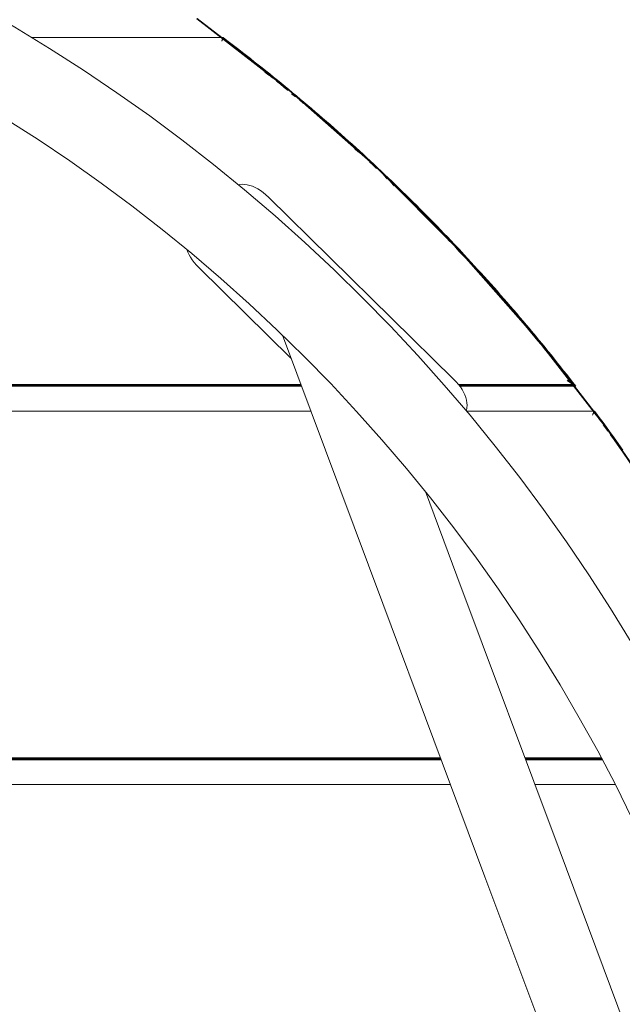
# Model space of a CAD drawing. Units: millimetres. Extents: x 2351 to 578302, y 2081 to 596964.
# Drawn here: x 5470 to 5714, y 5039 to 5437 of the extents above; entities that cross this region are included whole.
import ezdxf

# ---------------------------------------------------------------- set-up
doc = ezdxf.new("R2010")
doc.units = ezdxf.units.MM
doc.layers.add('Контур', color=7, linetype='Continuous', lineweight=15)
doc.layers.add('Подписи', color=7, linetype='Continuous', lineweight=15)

msp = doc.modelspace()

# ---------------------------------------------------------------- linework, layer by layer
at = {"layer": 'Контур'}
for p, q in [((5579.123, 5408.344), (5541.906, 5437.212)), ((5579.165, 5408.394), (5541.945, 5437.265)), ((5579.2, 5408.436), (5541.977, 5437.309)), ((5579.228, 5408.471), (5542.003, 5437.346)), ((5579.251, 5408.498), (5542.024, 5437.374)), ((5579.267, 5408.517), (5542.039, 5437.394)), ((5579.276, 5408.529), (5542.047, 5437.406)), ((5552.058, 5429.648), (5542.05, 5437.41)), ((5552.542, 5429.648), (5475.097, 5429.648)), ((5552.057, 5428.203), (5552.113, 5428.368)), ((5579.274, 5408.537), (5552.058, 5429.648)), ((5552.113, 5428.368), (5552.165, 5428.523)), ((5552.165, 5428.523), (5552.213, 5428.668)), ((5552.213, 5428.668), (5552.258, 5428.802)), ((5552.258, 5428.802), (5552.3, 5428.927)), ((5552.3, 5428.927), (5552.339, 5429.043)), ((5552.374, 5429.148), (5552.339, 5429.043)), ((5552.374, 5429.148), (5552.406, 5429.243)), ((5553.831, 5428.047), (5552.374, 5429.148)), ((5552.434, 5429.328), (5552.406, 5429.243)), ((5552.46, 5429.402), (5552.434, 5429.328)), ((5552.482, 5429.467), (5552.46, 5429.402)), ((5552.5, 5429.523), (5552.482, 5429.467)), ((5552.515, 5429.568), (5552.5, 5429.523)), ((5552.527, 5429.603), (5552.515, 5429.568)), ((5552.535, 5429.628), (5552.527, 5429.603)), ((5552.54, 5429.642), (5552.535, 5429.628)), ((5552.542, 5429.648), (5552.54, 5429.642)), ((5554.133, 5428.445), (5552.542, 5429.648)), ((5555.721, 5427.239), (5554.133, 5428.445)), ((5557.305, 5426.028), (5555.721, 5427.239)), ((5557.001, 5425.632), (5555.418, 5426.842)), ((5558.581, 5424.418), (5557.001, 5425.632)), ((5558.887, 5424.814), (5557.305, 5426.028)), ((5560.158, 5423.2), (5558.581, 5424.418)), ((5560.464, 5423.595), (5558.887, 5424.814)), ((5562.039, 5422.372), (5560.464, 5423.595)), ((5563.61, 5421.146), (5562.039, 5422.372)), ((5564.926, 5419.597), (5563.36, 5420.827)), ((5565.177, 5419.915), (5563.61, 5421.146)), ((5566.742, 5418.68), (5565.177, 5419.915)), ((5568.303, 5417.441), (5566.742, 5418.68)), ((5569.86, 5416.197), (5568.303, 5417.441)), ((5571.035, 5414.48), (5569.481, 5415.726)), ((5571.414, 5414.95), (5569.86, 5416.197)), ((5572.65, 5413.311), (5571.1, 5414.561)), ((5572.964, 5413.699), (5571.414, 5414.95)), ((5574.31, 5412.196), (5572.763, 5413.451)), ((5574.512, 5412.444), (5572.964, 5413.699)), ((5575.738, 5410.798), (5574.196, 5412.056)), ((5576.055, 5411.185), (5574.512, 5412.444)), ((5577.278, 5409.536), (5575.738, 5410.798)), ((5577.596, 5409.922), (5576.055, 5411.185)), ((5578.813, 5408.269), (5577.278, 5409.536)), ((5579.132, 5408.654), (5577.596, 5409.922)), ((5614.454, 5377.195), (5579.123, 5408.344)), ((5580.666, 5407.383), (5579.132, 5408.654)), ((5614.499, 5377.243), (5579.165, 5408.394)), ((5614.536, 5377.283), (5579.2, 5408.436)), ((5614.567, 5377.316), (5579.228, 5408.471)), ((5614.591, 5377.341), (5579.251, 5408.498)), ((5614.608, 5377.359), (5579.267, 5408.517)), ((5579.279, 5408.533), (5579.274, 5408.537)), ((5614.618, 5377.37), (5579.276, 5408.529)), ((5579.285, 5408.527), (5579.279, 5408.533)), ((5614.614, 5377.381), (5579.285, 5408.527)), ((5582.196, 5406.108), (5580.666, 5407.383)), ((5581.807, 5405.644), (5580.278, 5406.918)), ((5581.936, 5405.797), (5580.406, 5407.072)), ((5583.722, 5404.828), (5582.196, 5406.108)), ((5584.922, 5403.164), (5583.4, 5404.446)), ((5585.245, 5403.545), (5583.722, 5404.828)), ((5586.765, 5402.258), (5585.245, 5403.545)), ((5588.28, 5400.967), (5586.765, 5402.258)), ((5589.793, 5399.672), (5588.28, 5400.967)), ((5590.975, 5397.995), (5589.466, 5399.293)), ((5591.302, 5398.373), (5589.793, 5399.672)), ((5592.807, 5397.069), (5591.302, 5398.373)), ((5593.98, 5395.386), (5592.479, 5396.692)), ((5594.309, 5395.763), (5592.807, 5397.069)), ((5595.477, 5394.076), (5593.98, 5395.386)), ((5595.807, 5394.452), (5594.309, 5395.763)), ((5597.302, 5393.137), (5595.807, 5394.452)), ((5598.461, 5391.444), (5596.971, 5392.762)), ((5598.793, 5391.818), (5597.302, 5393.137)), ((5599.948, 5390.123), (5598.461, 5391.444)), ((5600.281, 5390.495), (5598.793, 5391.818)), ((5601.765, 5389.169), (5600.281, 5390.495)), ((5603.246, 5387.839), (5601.765, 5389.169)), ((5604.723, 5386.504), (5603.246, 5387.839)), ((5606.196, 5385.166), (5604.723, 5386.504)), ((5607.257, 5383.379), (5605.788, 5384.719)), ((5607.392, 5383.526), (5605.923, 5384.867)), ((5607.666, 5383.824), (5606.196, 5385.166)), ((5609.132, 5382.478), (5607.666, 5383.824)), ((5610.594, 5381.129), (5609.132, 5382.478)), ((5612.054, 5379.775), (5610.594, 5381.129)), ((5613.167, 5378.053), (5611.713, 5379.409)), ((5613.509, 5378.418), (5612.054, 5379.775)), ((5614.617, 5376.693), (5613.167, 5378.053)), ((5614.96, 5377.056), (5613.509, 5378.418)), ((5647.759, 5343.89), (5614.454, 5377.195)), ((5647.807, 5343.935), (5614.499, 5377.243)), ((5647.847, 5343.972), (5614.536, 5377.283)), ((5647.88, 5344.003), (5614.567, 5377.316)), ((5647.905, 5344.027), (5614.591, 5377.341)), ((5647.923, 5344.044), (5614.608, 5377.359)), ((5614.622, 5377.374), (5614.614, 5377.381)), ((5647.934, 5344.055), (5614.618, 5377.37)), ((5614.629, 5377.367), (5614.622, 5377.374)), ((5647.928, 5344.068), (5614.629, 5377.367)), ((5616.408, 5375.691), (5614.96, 5377.056)), ((5617.853, 5374.322), (5616.408, 5375.691)), ((5618.947, 5372.588), (5617.508, 5373.96)), ((5619.293, 5372.95), (5617.853, 5374.322)), ((5620.731, 5371.573), (5619.293, 5372.95)), ((5622.164, 5370.193), (5620.731, 5371.573)), ((5558.622, 5370.181), (5559.161, 5370.267)), ((5560.221, 5370.329), (5559.161, 5370.267)), ((5560.221, 5370.329), (5561.282, 5370.285)), ((5562.344, 5370.135), (5561.282, 5370.285)), ((5563.407, 5369.88), (5562.344, 5370.135)), ((5564.471, 5369.518), (5563.407, 5369.88)), ((5565.536, 5369.05), (5564.471, 5369.518)), ((5566.601, 5368.475), (5565.536, 5369.05)), ((5567.668, 5367.795), (5566.601, 5368.475)), ((5568.736, 5367.009), (5567.668, 5367.795)), ((5621.743, 5369.758), (5620.311, 5371.137)), ((5623.593, 5368.809), (5622.164, 5370.193)), ((5625.019, 5367.421), (5623.593, 5368.809)), ((5626.442, 5366.029), (5625.019, 5367.421)), ((5569.804, 5366.117), (5568.736, 5367.009)), ((5570.873, 5365.119), (5569.804, 5366.117)), ((5645.765, 5291.523), (5570.873, 5365.119)), ((5627.86, 5364.634), (5626.442, 5366.029)), ((5628.923, 5362.88), (5627.509, 5364.278)), ((5629.276, 5363.234), (5627.86, 5364.634)), ((5630.686, 5361.831), (5629.276, 5363.234)), ((5631.74, 5360.072), (5630.333, 5361.478)), ((5632.095, 5360.425), (5630.686, 5361.831)), ((5633.142, 5358.662), (5631.74, 5360.072)), ((5633.497, 5359.014), (5632.095, 5360.425)), ((5634.542, 5357.25), (5633.142, 5358.662)), ((5634.898, 5357.6), (5633.497, 5359.014)), ((5635.937, 5355.833), (5634.542, 5357.25)), ((5636.294, 5356.182), (5634.898, 5357.6)), ((5637.328, 5354.412), (5635.937, 5355.833)), ((5637.687, 5354.761), (5636.294, 5356.182)), ((5639.075, 5353.336), (5637.687, 5354.761)), ((5640.46, 5351.907), (5639.075, 5353.336)), ((5641.481, 5350.128), (5640.1, 5351.56)), ((5641.842, 5350.474), (5640.46, 5351.907)), ((5643.219, 5349.038), (5641.842, 5350.474)), ((5644.23, 5347.254), (5642.857, 5348.693)), ((5644.593, 5347.598), (5643.219, 5349.038)), ((5645.962, 5346.154), (5644.593, 5347.598)), ((5538.327, 5342.913), (5538.03, 5343.739)), ((5645.668, 5345.876), (5644.299, 5347.319)), ((5647.033, 5344.43), (5645.668, 5345.876)), ((5647.329, 5344.707), (5645.962, 5346.154)), ((5648.325, 5342.914), (5646.964, 5344.364)), ((5648.69, 5343.255), (5647.329, 5344.707)), ((5678.908, 5308.559), (5647.759, 5343.89)), ((5678.958, 5308.601), (5647.807, 5343.935)), ((5679, 5308.636), (5647.847, 5343.972)), ((5679.035, 5308.665), (5647.88, 5344.003)), ((5679.062, 5308.687), (5647.905, 5344.027)), ((5679.081, 5308.703), (5647.923, 5344.044)), ((5647.938, 5344.058), (5647.928, 5344.068)), ((5679.093, 5308.713), (5647.934, 5344.055)), ((5647.948, 5344.047), (5647.938, 5344.058)), ((5679.087, 5308.727), (5647.948, 5344.047)), ((5538.813, 5341.857), (5538.327, 5342.913)), ((5539.406, 5340.801), (5538.813, 5341.857)), ((5540.105, 5339.747), (5539.406, 5340.801)), ((5540.909, 5338.693), (5540.105, 5339.747)), ((5649.683, 5341.461), (5648.325, 5342.914)), ((5650.049, 5341.801), (5648.69, 5343.255)), ((5651.036, 5340.003), (5649.683, 5341.461)), ((5651.403, 5340.343), (5650.049, 5341.801)), ((5652.386, 5338.543), (5651.036, 5340.003)), ((5652.755, 5338.881), (5651.403, 5340.343)), ((5541.82, 5337.64), (5540.909, 5338.693)), ((5542.837, 5336.588), (5541.82, 5337.64)), ((5580.005, 5300.063), (5542.837, 5336.588)), ((5654.1, 5337.415), (5652.755, 5338.881)), ((5655.075, 5335.61), (5653.732, 5337.078)), ((5655.445, 5335.946), (5654.1, 5337.415)), ((5656.412, 5334.138), (5655.075, 5335.61)), ((5656.783, 5334.473), (5655.445, 5335.946)), ((5657.818, 5332.726), (5656.483, 5334.202)), ((5658.119, 5332.997), (5656.783, 5334.473)), ((5659.148, 5331.247), (5657.818, 5332.726)), ((5659.45, 5331.517), (5658.119, 5332.997)), ((5660.778, 5330.033), (5659.45, 5331.517)), ((5661.726, 5328.214), (5660.404, 5329.701)), ((5662.101, 5328.546), (5660.778, 5330.033)), ((5663.117, 5326.788), (5661.798, 5328.277)), ((5663.421, 5327.055), (5662.101, 5328.546)), ((5664.433, 5325.294), (5663.117, 5326.788)), ((5664.737, 5325.561), (5663.421, 5327.055)), ((5665.744, 5323.797), (5664.433, 5325.294)), ((5666.049, 5324.063), (5664.737, 5325.561)), ((5666.979, 5322.234), (5665.672, 5323.735)), ((5667.357, 5322.562), (5666.049, 5324.063)), ((5668.282, 5320.731), (5666.979, 5322.234)), ((5668.661, 5321.057), (5667.357, 5322.562)), ((5669.581, 5319.223), (5668.282, 5320.731)), ((5669.961, 5319.548), (5668.661, 5321.057)), ((5671.257, 5318.036), (5669.961, 5319.548)), ((5672.241, 5316.259), (5670.949, 5317.774)), ((5672.549, 5316.521), (5671.257, 5318.036)), ((5673.838, 5315.002), (5672.549, 5316.521)), ((5675.122, 5313.479), (5673.838, 5315.002)), ((5676.019, 5311.633), (5674.739, 5313.158)), ((5676.403, 5311.953), (5675.122, 5313.479)), ((5677.679, 5310.424), (5676.403, 5311.953)), ((5576.553, 5309.298), (5617.102, 5200.843)), ((5677.295, 5310.104), (5676.019, 5311.633)), ((5678.566, 5308.572), (5677.295, 5310.104)), ((5678.951, 5308.891), (5677.679, 5310.424)), ((5679.833, 5307.037), (5678.566, 5308.572)), ((5707.776, 5271.342), (5678.908, 5308.559)), ((5680.22, 5307.354), (5678.951, 5308.891)), ((5707.829, 5271.381), (5678.958, 5308.601)), ((5707.873, 5271.413), (5679, 5308.636)), ((5707.909, 5271.44), (5679.035, 5308.665)), ((5707.938, 5271.46), (5679.062, 5308.687)), ((5707.958, 5271.475), (5679.081, 5308.703)), ((5679.096, 5308.716), (5679.087, 5308.727)), ((5707.97, 5271.484), (5679.093, 5308.713)), ((5679.106, 5308.703), (5679.096, 5308.716)), ((5694.663, 5288.648), (5679.106, 5308.703)), ((5681.097, 5305.498), (5679.833, 5307.037)), ((5681.484, 5305.814), (5680.22, 5307.354)), ((5682.357, 5303.956), (5681.097, 5305.498)), ((5682.745, 5304.271), (5681.484, 5305.814)), ((5683.612, 5302.41), (5682.357, 5303.956)), ((5684.001, 5302.724), (5682.745, 5304.271)), ((5684.864, 5300.86), (5683.612, 5302.41)), ((5685.254, 5301.173), (5684.001, 5302.724)), ((5686.112, 5299.308), (5684.864, 5300.86)), ((5686.503, 5299.62), (5685.254, 5301.173)), ((5687.355, 5297.752), (5686.112, 5299.308)), ((5687.747, 5298.063), (5686.503, 5299.62)), ((5688.595, 5296.192), (5687.355, 5297.752)), ((5688.987, 5296.502), (5687.747, 5298.063)), ((5689.83, 5294.629), (5688.595, 5296.192)), ((5690.223, 5294.938), (5688.987, 5296.502)), ((5691.456, 5293.37), (5690.223, 5294.938)), ((5692.684, 5291.799), (5691.456, 5293.37)), ((5693.873, 5290.198), (5692.631, 5291.758)), ((5693.886, 5290.208), (5692.654, 5291.776)), ((5693.908, 5290.225), (5692.684, 5291.799)), ((5584.274, 5288.648), (5266.365, 5288.648)), ((5266.474, 5288.99), (5584.145, 5288.99)), ((5266.492, 5289.045), (5584.125, 5289.045)), ((5266.511, 5289.103), (5584.103, 5289.104)), ((5266.531, 5289.166), (5584.08, 5289.167)), ((5266.552, 5289.233), (5584.055, 5289.233)), ((5266.575, 5289.304), (5584.028, 5289.304)), ((5266.599, 5289.379), (5584, 5289.379)), ((5645.765, 5291.523), (5646.782, 5290.471)), ((5646.782, 5290.471), (5647.692, 5289.419)), ((5647.692, 5289.419), (5648.497, 5288.365)), ((5647.722, 5289.379), (5693.636, 5289.379)), ((5647.78, 5289.304), (5693.789, 5289.304)), ((5647.834, 5289.233), (5693.934, 5289.233)), ((5647.885, 5289.167), (5694.071, 5289.167)), ((5647.933, 5289.104), (5694.198, 5289.104)), ((5647.978, 5289.045), (5694.318, 5289.045)), ((5648.02, 5288.99), (5694.43, 5288.99)), ((5695.128, 5288.648), (5648.281, 5288.648)), ((5648.497, 5288.365), (5649.196, 5287.31)), ((5693.405, 5289.837), (5691.612, 5290.966)), ((5693.505, 5289.914), (5691.728, 5291.056)), ((5693.457, 5289.876), (5691.728, 5291.056)), ((5693.551, 5289.95), (5691.837, 5291.141)), ((5693.505, 5289.914), (5691.837, 5291.141)), ((5693.594, 5289.983), (5691.94, 5291.221)), ((5693.551, 5289.95), (5691.94, 5291.221)), ((5693.635, 5290.014), (5692.035, 5291.296)), ((5693.594, 5289.983), (5692.035, 5291.296)), ((5693.672, 5290.043), (5692.125, 5291.365)), ((5693.635, 5290.014), (5692.125, 5291.365)), ((5693.707, 5290.07), (5692.207, 5291.429)), ((5693.672, 5290.043), (5692.207, 5291.429)), ((5693.739, 5290.095), (5692.283, 5291.488)), ((5693.707, 5290.07), (5692.283, 5291.488)), ((5693.768, 5290.118), (5692.353, 5291.542)), ((5692.353, 5291.542), (5693.739, 5290.095)), ((5693.768, 5290.118), (5692.416, 5291.591)), ((5693.795, 5290.138), (5692.416, 5291.591)), ((5693.795, 5290.138), (5692.472, 5291.635)), ((5693.819, 5290.156), (5692.472, 5291.635)), ((5693.819, 5290.156), (5692.522, 5291.673)), ((5693.839, 5290.172), (5692.522, 5291.673)), ((5693.839, 5290.172), (5692.565, 5291.707)), ((5693.858, 5290.186), (5692.565, 5291.707)), ((5693.858, 5290.186), (5692.601, 5291.735)), ((5693.873, 5290.198), (5692.601, 5291.735)), ((5693.405, 5289.837), (5693.457, 5289.876)), ((5693.636, 5289.379), (5693.405, 5289.837)), ((5693.457, 5289.876), (5693.505, 5289.914)), ((5693.789, 5289.304), (5693.457, 5289.876)), ((5693.505, 5289.914), (5693.551, 5289.95)), ((5693.934, 5289.233), (5693.505, 5289.914)), ((5693.789, 5289.304), (5693.505, 5289.914)), ((5693.551, 5289.95), (5693.594, 5289.983)), ((5694.071, 5289.167), (5693.551, 5289.95)), ((5693.934, 5289.233), (5693.551, 5289.95)), ((5693.594, 5289.983), (5693.635, 5290.014)), ((5694.198, 5289.104), (5693.594, 5289.983)), ((5694.071, 5289.167), (5693.594, 5289.983)), ((5693.635, 5290.014), (5693.672, 5290.043)), ((5694.318, 5289.045), (5693.635, 5290.014)), ((5694.198, 5289.104), (5693.635, 5290.014)), ((5693.636, 5289.379), (5693.789, 5289.304)), ((5693.672, 5290.043), (5693.707, 5290.07)), ((5694.43, 5288.99), (5693.672, 5290.043)), ((5694.318, 5289.045), (5693.672, 5290.043)), ((5693.707, 5290.07), (5693.739, 5290.095)), ((5694.533, 5288.94), (5693.707, 5290.07)), ((5693.768, 5290.118), (5693.739, 5290.095)), ((5694.628, 5288.893), (5693.739, 5290.095)), ((5693.768, 5290.118), (5693.795, 5290.138)), ((5693.768, 5290.118), (5694.714, 5288.85)), ((5693.789, 5289.304), (5693.934, 5289.233)), ((5693.795, 5290.138), (5694.793, 5288.812)), ((5693.908, 5290.225), (5695.128, 5288.648)), ((5693.934, 5289.233), (5694.071, 5289.167)), ((5694.071, 5289.167), (5694.198, 5289.104)), ((5694.198, 5289.104), (5694.318, 5289.045)), ((5694.318, 5289.045), (5694.43, 5288.99)), ((5694.43, 5288.99), (5694.533, 5288.94)), ((5694.533, 5288.94), (5694.628, 5288.893)), ((5694.714, 5288.85), (5694.628, 5288.893)), ((5702.42, 5278.648), (5694.663, 5288.648)), ((5694.714, 5288.85), (5694.793, 5288.812)), ((5694.863, 5288.777), (5694.793, 5288.812)), ((5694.925, 5288.747), (5694.863, 5288.777)), ((5694.979, 5288.721), (5694.925, 5288.747)), ((5695.024, 5288.698), (5694.979, 5288.721)), ((5695.062, 5288.68), (5695.024, 5288.698)), ((5695.09, 5288.666), (5695.062, 5288.68)), ((5695.111, 5288.656), (5695.09, 5288.666)), ((5695.123, 5288.65), (5695.111, 5288.656)), ((5695.128, 5288.648), (5695.123, 5288.65)), ((5649.196, 5287.31), (5649.788, 5286.255)), ((5649.788, 5286.255), (5650.275, 5285.198)), ((5650.275, 5285.198), (5650.655, 5284.141)), ((5650.655, 5284.141), (5650.93, 5283.083)), ((5650.93, 5283.083), (5651.098, 5282.023)), ((5650.967, 5278.84), (5651.117, 5279.902)), ((5651.16, 5280.963), (5651.098, 5282.023)), ((5651.16, 5280.963), (5651.117, 5279.902)), ((5588.012, 5278.648), (5263.174, 5278.648)), ((5650.926, 5278.67), (5650.967, 5278.84)), ((5702.706, 5278.648), (5650.944, 5278.648)), ((5701.892, 5277.027), (5701.98, 5277.203)), ((5701.98, 5277.203), (5702.063, 5277.368)), ((5702.063, 5277.368), (5702.141, 5277.523)), ((5702.141, 5277.523), (5702.214, 5277.668)), ((5702.214, 5277.668), (5702.282, 5277.803)), ((5702.282, 5277.803), (5702.345, 5277.928)), ((5702.345, 5277.928), (5702.402, 5278.043)), ((5702.455, 5278.148), (5702.402, 5278.043)), ((5707.969, 5271.493), (5702.42, 5278.648)), ((5702.455, 5278.148), (5702.503, 5278.243)), ((5703.273, 5277.047), (5702.455, 5278.148)), ((5702.546, 5278.328), (5702.503, 5278.243)), ((5702.583, 5278.402), (5702.546, 5278.328)), ((5702.616, 5278.467), (5702.583, 5278.402)), ((5702.644, 5278.523), (5702.616, 5278.467)), ((5702.666, 5278.568), (5702.644, 5278.523)), ((5702.684, 5278.602), (5702.666, 5278.568)), ((5702.697, 5278.628), (5702.684, 5278.602)), ((5702.704, 5278.642), (5702.697, 5278.628)), ((5702.706, 5278.648), (5702.704, 5278.642)), ((5703.675, 5277.344), (5702.706, 5278.648)), ((5704.64, 5276.039), (5703.675, 5277.344)), ((5705.603, 5274.732), (5704.64, 5276.039)), ((5705.277, 5274.492), (5704.315, 5275.799)), ((5706.563, 5273.422), (5705.603, 5274.732)), ((5707.116, 5271.818), (5706.159, 5273.128)), ((5707.52, 5272.111), (5706.563, 5273.422)), ((5708.474, 5270.798), (5707.52, 5272.111)), ((5708.069, 5270.505), (5707.116, 5271.818)), ((5734.251, 5232.386), (5707.776, 5271.342)), ((5734.305, 5232.421), (5707.829, 5271.381)), ((5734.352, 5232.451), (5707.873, 5271.413)), ((5734.39, 5232.475), (5707.909, 5271.44)), ((5734.42, 5232.494), (5707.938, 5271.46)), ((5734.441, 5232.507), (5707.958, 5271.475)), ((5707.974, 5271.486), (5707.969, 5271.493)), ((5734.453, 5232.515), (5707.97, 5271.484)), ((5707.979, 5271.48), (5707.974, 5271.486)), ((5734.449, 5232.53), (5707.979, 5271.48)), ((5709.425, 5269.483), (5708.474, 5270.798)), ((5709.967, 5267.874), (5709.019, 5269.191)), ((5710.373, 5268.165), (5709.425, 5269.483)), ((5710.912, 5266.556), (5709.967, 5267.874)), ((5711.319, 5266.846), (5710.373, 5268.165)), ((5711.853, 5265.235), (5710.912, 5266.556)), ((5712.261, 5265.525), (5711.319, 5266.846)), ((5712.793, 5263.913), (5711.853, 5265.235)), ((5713.201, 5264.202), (5712.261, 5265.525)), ((5713.728, 5262.589), (5712.793, 5263.913)), ((5714.137, 5262.877), (5713.201, 5264.202)), ((5634.346, 5246.098), (5647.076, 5212.05)), ((5647.076, 5212.05), (5688.406, 5101.507)), ((5617.102, 5200.843), (5658.432, 5090.301)), ((5640.73, 5137.648), (4843.914, 5137.648)), ((4844.501, 5138.02), (5640.591, 5138.02)), ((4844.595, 5138.079), (5640.569, 5138.08)), ((4844.696, 5138.143), (5640.545, 5138.144)), ((4844.804, 5138.211), (5640.519, 5138.212)), ((4844.919, 5138.284), (5640.492, 5138.285)), ((4845.04, 5138.361), (5640.463, 5138.362)), ((4845.169, 5138.442), (5640.433, 5138.443)), ((5674.596, 5138.443), (5705.415, 5138.443)), ((5674.627, 5138.362), (5705.459, 5138.362)), ((5674.655, 5138.285), (5705.5, 5138.285)), ((5674.683, 5138.212), (5705.538, 5138.212)), ((5674.708, 5138.144), (5705.575, 5138.144)), ((5674.732, 5138.08), (5705.609, 5138.08)), ((5674.754, 5138.02), (5705.64, 5138.02)), ((5705.838, 5137.648), (5674.894, 5137.648)), ((5644.469, 5127.648), (4828.127, 5127.648)), ((5711.036, 5127.648), (5678.632, 5127.648)), ((5688.406, 5101.507), (5729.736, 4990.965)), ((5658.432, 5090.301), (5699.763, 4979.758))]:
    msp.add_line(p, q, dxfattribs=at)
for radius, end in [(716.75, 162.00149), (683.25, 161.98983)]:
    msp.add_arc((5102.223, 4817.524), radius, 270, end, dxfattribs=at)
at = {"layer": 'Подписи', "ltscale": 600}
msp.add_circle((5101.212, 4830.648), 2750, dxfattribs=at)

doc.saveas('drawing.dxf')
